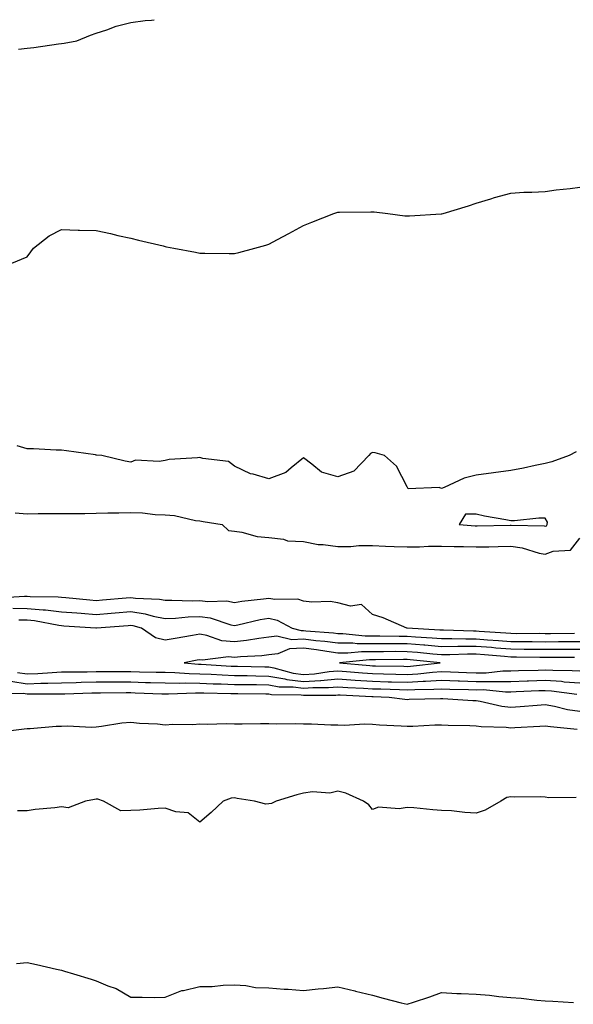
# Model space of a CAD drawing. Units: inches. Extents: x 873443 to 876083, y 7308458 to 7311098.
# Drawn here: x 873746 to 873906, y 7310813 to 7311098 of the extents above; entities that cross this region are included whole.
import ezdxf

# ---------------------------------------------------------------- set-up
doc = ezdxf.new("R2010")
doc.units = ezdxf.units.IN
doc.header["$MEASUREMENT"] = 0
doc.layers.add('Contour_87347308', color=7, linetype='Continuous', true_color=0xf2b6a8)

msp = doc.modelspace()

# ---------------------------------------------------------------- linework, layer by layer
at = {"layer": 'Contour_87347308'}
for points in [[(873745.61, 7311089.48, 3380), (873748.05, 7311089.74, 3380), (873750.03, 7311089.94, 3380), (873757.12, 7311091, 3380), (873758.05, 7311091.1, 3380), (873758.78, 7311091.19, 3380), (873762.48, 7311091.92, 3380), (873766.46, 7311093.51, 3380), (873768.05, 7311094.06, 3380), (873771.19, 7311095.06, 3380), (873773.89, 7311096.08, 3380), (873778.05, 7311097.2, 3380), (873782.22, 7311097.75, 3380), (873784.03, 7311097.9, 3380), (873784.88, 7311098, 3380)], [(873743.67, 7311027.55, 3379), (873748.05, 7311029.36, 3379), (873749.14, 7311030.83, 3379), (873749.91, 7311031.92, 3379), (873754.47, 7311035.5, 3379), (873758.05, 7311037.27, 3379), (873762.83, 7311037.14, 3379), (873763.24, 7311037.11, 3379), (873768.05, 7311037, 3379), (873772.24, 7311036.11, 3379), (873774.37, 7311035.6, 3379), (873778.05, 7311034.76, 3379), (873780.35, 7311034.22, 3379), (873787.41, 7311032.56, 3379), (873788.05, 7311032.41, 3379), (873788.46, 7311032.33, 3379), (873790.58, 7311031.92, 3379), (873796.83, 7311030.7, 3379), (873798.05, 7311030.47, 3379), (873799.54, 7311030.44, 3379), (873806.51, 7311030.38, 3379), (873808.05, 7311030.34, 3379), (873809.33, 7311030.64, 3379), (873813.96, 7311031.92, 3379), (873817.16, 7311032.81, 3379), (873818.05, 7311033.1, 3379), (873820.55, 7311034.42, 3379), (873823.84, 7311036.13, 3379), (873828.05, 7311038.48, 3379), (873830.5, 7311039.47, 3379), (873836.89, 7311041.92, 3379), (873837.74, 7311042.23, 3379), (873838.05, 7311042.33, 3379), (873838.45, 7311042.33, 3379), (873847.51, 7311042.46, 3379), (873848.05, 7311042.46, 3379), (873848.55, 7311042.42, 3379), (873852.46, 7311041.92, 3379), (873857.42, 7311041.29, 3379), (873858.05, 7311041.21, 3379), (873858.76, 7311041.21, 3379), (873867.93, 7311041.8, 3379), (873868.05, 7311041.8, 3379), (873868.15, 7311041.82, 3379), (873868.51, 7311041.92, 3379), (873875.85, 7311044.12, 3379), (873878.05, 7311044.89, 3379), (873882.31, 7311046.18, 3379), (873883.4, 7311046.57, 3379), (873888.05, 7311047.77, 3379), (873891.87, 7311048.1, 3379), (873894.19, 7311048.07, 3379), (873898.05, 7311048.34, 3379), (873901.17, 7311048.8, 3379), (873905.29, 7311049.16, 3379), (873908.05, 7311049.54, 3379)], [(873906.97, 7310973, 3378), (873904.92, 7310971.92, 3378), (873899.9, 7310970.07, 3378), (873898.05, 7310969.57, 3378), (873895.14, 7310969.01, 3378), (873891.7, 7310968.27, 3378), (873888.05, 7310967.61, 3378), (873883.08, 7310966.94, 3378), (873883.03, 7310966.94, 3378), (873878.05, 7310966.23, 3378), (873874.62, 7310965.35, 3378), (873868.77, 7310962.64, 3378), (873868.05, 7310962.39, 3378), (873867.31, 7310962.66, 3378), (873858.37, 7310962.24, 3378), (873858.05, 7310962.83, 3378), (873854.98, 7310968.85, 3378), (873851.48, 7310971.92, 3378), (873848.79, 7310972.66, 3378), (873848.05, 7310972.8, 3378), (873847.47, 7310972.5, 3378), (873847.01, 7310971.92, 3378), (873842.61, 7310967.35, 3378), (873838.05, 7310965.74, 3378), (873833.25, 7310967.12, 3378), (873830.51, 7310969.46, 3378), (873828.05, 7310971.29, 3378), (873824.46, 7310968.33, 3378), (873822.97, 7310967, 3378), (873818.05, 7310965.18, 3378), (873813.47, 7310966.5, 3378), (873812.7, 7310966.57, 3378), (873808.05, 7310968.88, 3378), (873806.33, 7310970.2, 3378), (873798.94, 7310971.03, 3378), (873798.05, 7310971.34, 3378), (873797.34, 7310971.21, 3378), (873789.18, 7310970.79, 3378), (873788.05, 7310970.49, 3378), (873786.28, 7310970.16, 3378), (873779.44, 7310970.53, 3378), (873778.05, 7310970.03, 3378), (873776.41, 7310970.28, 3378), (873769.65, 7310971.92, 3378), (873768.17, 7310972.04, 3378), (873768.05, 7310972.05, 3378), (873767.91, 7310972.07, 3378), (873759.43, 7310973.3, 3378), (873758.05, 7310973.47, 3378), (873756.47, 7310973.5, 3378), (873749.95, 7310973.81, 3378), (873748.05, 7310973.85, 3378), (873745.23, 7310974.74, 3378)], [(873744.64, 7310955.33, 3377), (873748.05, 7310955.09, 3377), (873751.23, 7310955.1, 3377), (873754.87, 7310955.1, 3377), (873758.05, 7310955.1, 3377), (873761.3, 7310955.17, 3377), (873764.79, 7310955.18, 3377), (873768.05, 7310955.25, 3377), (873771.42, 7310955.29, 3377), (873774.59, 7310955.38, 3377), (873778.05, 7310955.43, 3377), (873781.46, 7310955.33, 3377), (873785.13, 7310954.84, 3377), (873788.05, 7310954.74, 3377), (873790.72, 7310954.59, 3377), (873796.82, 7310953.15, 3377), (873798.05, 7310953.05, 3377), (873798.99, 7310952.86, 3377), (873804.56, 7310951.92, 3377), (873806.33, 7310950.2, 3377), (873808.05, 7310950.01, 3377), (873810.25, 7310949.72, 3377), (873814.61, 7310948.47, 3377), (873818.05, 7310948.16, 3377), (873822.26, 7310947.71, 3377), (873823.41, 7310947.28, 3377), (873828.05, 7310947.01, 3377), (873832.32, 7310946.19, 3377), (873833.75, 7310946.22, 3377), (873838.05, 7310945.64, 3377), (873841.73, 7310945.6, 3377), (873844.09, 7310945.88, 3377), (873848.05, 7310945.85, 3377), (873851.82, 7310945.69, 3377), (873854.34, 7310945.63, 3377), (873858.05, 7310945.47, 3377), (873861.61, 7310945.48, 3377), (873864.29, 7310945.67, 3377), (873868.05, 7310945.68, 3377), (873871.69, 7310945.56, 3377), (873874.39, 7310945.58, 3377), (873878.05, 7310945.47, 3377), (873881.67, 7310945.54, 3377), (873884.39, 7310945.58, 3377), (873888.05, 7310945.65, 3377), (873891.32, 7310945.19, 3377), (873896.31, 7310943.66, 3377), (873898.05, 7310943.33, 3377), (873900.37, 7310944.24, 3377), (873905.39, 7310944.58, 3377), (873908.05, 7310947.99, 3377)], [(873906.51, 7310920.38, 3377), (873899.6, 7310920.37, 3377), (873898.05, 7310920.37, 3377), (873896.51, 7310920.38, 3377), (873889.61, 7310920.36, 3377), (873888.05, 7310920.38, 3377), (873886.62, 7310920.49, 3377), (873878.92, 7310921.05, 3377), (873878.05, 7310921.12, 3377), (873877.24, 7310921.11, 3377), (873868.62, 7310921.35, 3377), (873868.05, 7310921.35, 3377), (873867.52, 7310921.39, 3377), (873858.05, 7310921.92, 3377), (873857.99, 7310921.92, 3377), (873851.1, 7310924.97, 3377), (873848.05, 7310925.96, 3377), (873844.9, 7310928.78, 3377), (873841.66, 7310928.31, 3377), (873838.05, 7310929.25, 3377), (873835.77, 7310929.64, 3377), (873830.52, 7310929.45, 3377), (873828.05, 7310929.75, 3377), (873826.47, 7310930.33, 3377), (873819.74, 7310930.23, 3377), (873818.05, 7310930.58, 3377), (873816.47, 7310930.34, 3377), (873810.25, 7310929.72, 3377), (873808.05, 7310929.34, 3377), (873805.87, 7310929.74, 3377), (873800.41, 7310929.56, 3377), (873798.05, 7310929.87, 3377), (873795.93, 7310929.8, 3377), (873789.96, 7310930.01, 3377), (873788.05, 7310929.94, 3377), (873786.39, 7310930.26, 3377), (873779.43, 7310930.54, 3377), (873778.05, 7310930.74, 3377), (873776.77, 7310930.64, 3377), (873769.92, 7310930.05, 3377), (873768.05, 7310929.9, 3377), (873766.18, 7310930.05, 3377), (873759.26, 7310930.7, 3377), (873758.05, 7310930.8, 3377), (873757.05, 7310930.91, 3377), (873748.91, 7310931.07, 3377), (873748.05, 7310931.14, 3377), (873747.28, 7310931.15, 3377), (873739.37, 7310930.6, 3377)], [(873743.89, 7310927.76, 3378), (873748.05, 7310927.7, 3378), (873752.71, 7310927.26, 3378), (873753.38, 7310927.25, 3378), (873758.05, 7310926.72, 3378), (873762.5, 7310926.37, 3378), (873763.67, 7310926.3, 3378), (873768.05, 7310925.95, 3378), (873772.43, 7310926.3, 3378), (873773.58, 7310926.39, 3378), (873778.05, 7310926.75, 3378), (873782.25, 7310926.12, 3378), (873784.52, 7310925.45, 3378), (873788.05, 7310924.77, 3378), (873791, 7310924.87, 3378), (873794.71, 7310925.26, 3378), (873798.05, 7310925.36, 3378), (873801.1, 7310924.97, 3378), (873806.99, 7310922.98, 3378), (873808.05, 7310922.78, 3378), (873809.09, 7310922.96, 3378), (873815.53, 7310924.43, 3378), (873818.05, 7310924.83, 3378), (873820.45, 7310924.32, 3378), (873824.82, 7310921.92, 3378), (873827.4, 7310921.27, 3378), (873828.05, 7310921.3, 3378), (873828.75, 7310921.22, 3378), (873836.78, 7310920.65, 3378), (873838.05, 7310920.47, 3378), (873839.5, 7310920.46, 3378), (873845.91, 7310919.78, 3378), (873850.2, 7310919.77, 3378), (873855.8, 7310919.67, 3378), (873858.05, 7310919.66, 3378), (873860.5, 7310919.47, 3378), (873865.34, 7310919.21, 3378), (873868.05, 7310918.98, 3378), (873870.97, 7310919, 3378), (873875.02, 7310918.89, 3378), (873878.05, 7310918.9, 3378), (873881.33, 7310918.64, 3378), (873884.54, 7310918.41, 3378), (873888.05, 7310918.12, 3378), (873891.88, 7310918.09, 3378), (873894.22, 7310918.09, 3378), (873898.05, 7310918.06, 3378), (873901.9, 7310918.07, 3378), (873904.2, 7310918.07, 3378), (873908.05, 7310918.08, 3378)], [(873908.05, 7310915.78, 3379), (873904.2, 7310915.77, 3379), (873901.89, 7310915.76, 3379), (873898.05, 7310915.75, 3379), (873894.18, 7310915.79, 3379), (873891.96, 7310915.83, 3379), (873888.05, 7310915.87, 3379), (873883.75, 7310916.22, 3379), (873882.46, 7310916.33, 3379), (873878.05, 7310916.69, 3379), (873873.31, 7310916.66, 3379), (873872.77, 7310916.64, 3379), (873868.05, 7310916.61, 3379), (873863.15, 7310917.02, 3379), (873862.94, 7310917.03, 3379), (873858.05, 7310917.41, 3379), (873853.55, 7310917.42, 3379), (873852.53, 7310917.44, 3379), (873848.05, 7310917.45, 3379), (873843.59, 7310917.46, 3379), (873842.38, 7310917.59, 3379), (873838.05, 7310917.61, 3379), (873834.26, 7310918.13, 3379), (873831.66, 7310918.31, 3379), (873828.05, 7310918.76, 3379), (873824.67, 7310918.55, 3379), (873820.32, 7310919.65, 3379), (873818.05, 7310919.37, 3379), (873815.15, 7310919.01, 3379), (873811.59, 7310918.38, 3379), (873808.05, 7310918, 3379), (873804.46, 7310918.34, 3379), (873800.09, 7310919.88, 3379), (873798.05, 7310920.19, 3379), (873795.94, 7310919.81, 3379), (873790.96, 7310919.01, 3379), (873788.05, 7310918.46, 3379), (873785.26, 7310919.13, 3379), (873781.21, 7310921.92, 3379), (873778.78, 7310922.64, 3379), (873778.05, 7310922.76, 3379), (873777.28, 7310922.69, 3379), (873768.14, 7310922.01, 3379), (873768.05, 7310922.01, 3379), (873767.96, 7310922.01, 3379), (873758.72, 7310922.59, 3379), (873758.05, 7310922.65, 3379), (873757.23, 7310922.74, 3379), (873750.18, 7310924.05, 3379), (873748.05, 7310924.25, 3379), (873745.69, 7310924.28, 3379)], [(873906.49, 7310913.48, 3380), (873899.58, 7310913.45, 3380), (873898.05, 7310913.45, 3380), (873896.51, 7310913.46, 3380), (873889.73, 7310913.6, 3380), (873888.05, 7310913.61, 3380), (873886.21, 7310913.77, 3380), (873880.42, 7310914.28, 3380), (873878.05, 7310914.47, 3380), (873875.51, 7310914.46, 3380), (873870.39, 7310914.26, 3380), (873868.05, 7310914.24, 3380), (873865.52, 7310914.45, 3380), (873861.05, 7310914.92, 3380), (873858.05, 7310915.16, 3380), (873854.8, 7310915.17, 3380), (873851.24, 7310915.11, 3380), (873848.05, 7310915.12, 3380), (873844.84, 7310915.13, 3380), (873840.86, 7310914.73, 3380), (873838.05, 7310914.74, 3380), (873834.78, 7310915.19, 3380), (873831.87, 7310915.73, 3380), (873828.05, 7310916.2, 3380), (873824.02, 7310915.95, 3380), (873820.68, 7310914.55, 3380), (873818.05, 7310914.22, 3380), (873816, 7310913.97, 3380), (873809.81, 7310913.68, 3380), (873808.05, 7310913.5, 3380), (873806.32, 7310913.65, 3380), (873798.85, 7310912.72, 3380), (873798.05, 7310912.84, 3380), (873797.27, 7310912.7, 3380), (873793.48, 7310911.92, 3380), (873797.71, 7310911.58, 3380), (873798.05, 7310911.57, 3380), (873798.41, 7310911.55, 3380), (873807.15, 7310911.02, 3380), (873808.05, 7310910.98, 3380), (873809, 7310910.97, 3380), (873816.89, 7310910.76, 3380), (873818.05, 7310910.74, 3380), (873819.47, 7310910.49, 3380), (873825.05, 7310908.92, 3380), (873828.05, 7310908.53, 3380), (873831.22, 7310908.75, 3380), (873835.53, 7310909.4, 3380), (873838.05, 7310909.61, 3380), (873840.53, 7310909.44, 3380), (873845.16, 7310909.02, 3380), (873848.05, 7310908.83, 3380), (873851.22, 7310908.75, 3380), (873854.83, 7310908.7, 3380), (873858.05, 7310908.61, 3380), (873861.17, 7310908.8, 3380), (873865.39, 7310909.26, 3380), (873868.05, 7310909.43, 3380), (873870.63, 7310909.34, 3380), (873875.27, 7310909.14, 3380), (873878.05, 7310909.04, 3380), (873880.91, 7310909.06, 3380), (873885.73, 7310909.6, 3380), (873888.05, 7310909.62, 3380), (873890.28, 7310909.69, 3380), (873895.98, 7310909.85, 3380), (873898.05, 7310909.92, 3380), (873900.19, 7310909.78, 3380), (873905.88, 7310909.75, 3380), (873908.05, 7310909.59, 3380)], [(873745.3, 7310909.18, 3379), (873748.05, 7310908.71, 3379), (873751.14, 7310908.82, 3379), (873755.31, 7310909.18, 3379), (873758.05, 7310909.29, 3379), (873760.63, 7310909.34, 3379), (873765.5, 7310909.37, 3379), (873768.05, 7310909.42, 3379), (873770.55, 7310909.42, 3379), (873775.52, 7310909.39, 3379), (873778.05, 7310909.39, 3379), (873780.64, 7310909.33, 3379), (873785.41, 7310909.28, 3379), (873788.05, 7310909.21, 3379), (873790.81, 7310909.16, 3379), (873794.95, 7310908.82, 3379), (873798.05, 7310908.77, 3379), (873801.33, 7310908.64, 3379), (873804.57, 7310908.44, 3379), (873808.05, 7310908.3, 3379), (873811.73, 7310908.24, 3379), (873814.3, 7310908.17, 3379), (873818.05, 7310908.11, 3379), (873822.66, 7310907.31, 3379), (873823.27, 7310907.13, 3379), (873828.05, 7310906.5, 3379), (873832.99, 7310906.86, 3379), (873833.11, 7310906.86, 3379), (873838.05, 7310907.27, 3379), (873843.05, 7310906.92, 3379), (873848.05, 7310906.59, 3379), (873852.6, 7310906.47, 3379), (873853.53, 7310906.44, 3379), (873858.05, 7310906.32, 3379), (873862.72, 7310906.59, 3379), (873863.38, 7310906.59, 3379), (873868.05, 7310906.89, 3379), (873872.85, 7310906.72, 3379), (873873.26, 7310906.71, 3379), (873878.05, 7310906.55, 3379), (873882.72, 7310906.58, 3379), (873883.46, 7310906.51, 3379), (873888.05, 7310906.55, 3379), (873892.84, 7310906.71, 3379), (873893.24, 7310906.73, 3379), (873898.05, 7310906.89, 3379), (873902.72, 7310906.59, 3379), (873903.48, 7310906.49, 3379), (873908.05, 7310906.15, 3379)], [(873907.19, 7310902.78, 3378), (873899.88, 7310903.75, 3378), (873898.05, 7310903.87, 3378), (873896.17, 7310903.8, 3378), (873889.67, 7310903.54, 3378), (873888.05, 7310903.49, 3378), (873886.5, 7310903.47, 3378), (873880.21, 7310904.08, 3378), (873878.05, 7310904.06, 3378), (873875.83, 7310904.14, 3378), (873870.4, 7310904.27, 3378), (873868.05, 7310904.35, 3378), (873865.77, 7310904.2, 3378), (873860.28, 7310904.15, 3378), (873858.05, 7310904.02, 3378), (873855.89, 7310904.08, 3378), (873850.41, 7310904.28, 3378), (873848.05, 7310904.34, 3378), (873845.46, 7310904.51, 3378), (873840.86, 7310904.73, 3378), (873838.05, 7310904.92, 3378), (873835.28, 7310904.69, 3378), (873830.81, 7310904.67, 3378), (873828.05, 7310904.48, 3378), (873825.1, 7310904.87, 3378), (873821.07, 7310904.94, 3378), (873818.05, 7310905.46, 3378), (873814.44, 7310905.53, 3378), (873811.69, 7310905.56, 3378), (873808.05, 7310905.62, 3378), (873804.2, 7310905.77, 3378), (873801.94, 7310905.81, 3378), (873798.05, 7310905.97, 3378), (873793.93, 7310906.04, 3378), (873792.09, 7310905.96, 3378), (873788.05, 7310906.04, 3378), (873783.83, 7310906.14, 3378), (873782.33, 7310906.2, 3378), (873778.05, 7310906.3, 3378), (873773.66, 7310906.31, 3378), (873772.44, 7310906.31, 3378), (873768.05, 7310906.32, 3378), (873763.74, 7310906.23, 3378), (873762.31, 7310906.18, 3378), (873758.05, 7310906.09, 3378), (873754.05, 7310905.92, 3378), (873752.07, 7310905.94, 3378), (873748.05, 7310905.79, 3378), (873743.39, 7310906.57, 3378)], [(873908.05, 7310897.86, 3377), (873904.52, 7310898.39, 3377), (873900.68, 7310899.29, 3377), (873898.05, 7310899.75, 3377), (873895.72, 7310899.59, 3377), (873890.78, 7310899.19, 3377), (873888.05, 7310899.01, 3377), (873885.44, 7310899.31, 3377), (873879.23, 7310900.74, 3377), (873878.05, 7310900.9, 3377), (873877.08, 7310900.95, 3377), (873868.41, 7310901.56, 3377), (873868.05, 7310901.57, 3377), (873867.69, 7310901.56, 3377), (873858.68, 7310901.29, 3377), (873858.05, 7310901.26, 3377), (873857.44, 7310901.31, 3377), (873852.84, 7310901.92, 3377), (873848.22, 7310902.09, 3377), (873848.05, 7310902.1, 3377), (873847.86, 7310902.11, 3377), (873838.66, 7310902.54, 3377), (873838.05, 7310902.57, 3377), (873837.44, 7310902.53, 3377), (873828.62, 7310902.5, 3377), (873828.05, 7310902.45, 3377), (873827.43, 7310902.54, 3377), (873818.82, 7310902.7, 3377), (873818.05, 7310902.83, 3377), (873817.13, 7310902.84, 3377), (873809.05, 7310902.93, 3377), (873808.05, 7310902.95, 3377), (873806.99, 7310902.98, 3377), (873799.25, 7310903.12, 3377), (873798.05, 7310903.17, 3377), (873796.78, 7310903.19, 3377), (873788.97, 7310902.84, 3377), (873788.05, 7310902.86, 3377), (873787.08, 7310902.89, 3377), (873779.32, 7310903.19, 3377), (873778.05, 7310903.22, 3377), (873776.75, 7310903.22, 3377), (873769.34, 7310903.21, 3377), (873768.05, 7310903.21, 3377), (873766.78, 7310903.19, 3377), (873759.03, 7310902.9, 3377), (873758.05, 7310902.88, 3377), (873757.12, 7310902.84, 3377), (873749.04, 7310902.91, 3377), (873748.05, 7310902.87, 3377), (873746.91, 7310903.06, 3377), (873739.12, 7310902.98, 3377)], [(873907.29, 7310892.68, 3376), (873899.52, 7310893.39, 3376), (873898.05, 7310893.64, 3376), (873896.44, 7310893.53, 3376), (873889.28, 7310893.15, 3376), (873888.05, 7310893.06, 3376), (873886.75, 7310893.21, 3376), (873879.54, 7310893.41, 3376), (873878.05, 7310893.63, 3376), (873876.26, 7310893.71, 3376), (873869.98, 7310893.85, 3376), (873868.05, 7310893.95, 3376), (873866.1, 7310893.87, 3376), (873859.67, 7310893.55, 3376), (873858.05, 7310893.48, 3376), (873856.35, 7310893.62, 3376), (873850.04, 7310893.91, 3376), (873848.05, 7310894.09, 3376), (873845.76, 7310894.21, 3376), (873839.92, 7310893.79, 3376), (873838.05, 7310893.92, 3376), (873836.02, 7310893.95, 3376), (873830.34, 7310894.21, 3376), (873828.05, 7310894.24, 3376), (873825.65, 7310894.32, 3376), (873820.35, 7310894.22, 3376), (873818.05, 7310894.31, 3376), (873815.64, 7310894.33, 3376), (873810.34, 7310894.21, 3376), (873808.05, 7310894.24, 3376), (873805.67, 7310894.3, 3376), (873800.24, 7310894.11, 3376), (873798.05, 7310894.18, 3376), (873795.99, 7310893.99, 3376), (873790.23, 7310894.1, 3376), (873788.05, 7310893.94, 3376), (873785.81, 7310894.16, 3376), (873780.56, 7310894.43, 3376), (873778.05, 7310894.7, 3376), (873775.48, 7310894.49, 3376), (873769.61, 7310893.48, 3376), (873768.05, 7310893.33, 3376), (873766.72, 7310893.25, 3376), (873759.75, 7310893.62, 3376), (873758.05, 7310893.54, 3376), (873756.47, 7310893.5, 3376), (873748.98, 7310892.85, 3376), (873748.05, 7310892.82, 3376), (873747.21, 7310892.76, 3376), (873740.22, 7310891.92, 3376)], [(873906.98, 7310872.98, 3375), (873899.05, 7310872.92, 3375), (873898.05, 7310873.06, 3375), (873896.81, 7310873.16, 3375), (873889.22, 7310873.09, 3375), (873888.05, 7310873.19, 3375), (873886.96, 7310873, 3375), (873885.16, 7310871.92, 3375), (873880.62, 7310869.35, 3375), (873878.05, 7310868.49, 3375), (873874.77, 7310868.64, 3375), (873870.88, 7310869.09, 3375), (873868.05, 7310869.25, 3375), (873865.55, 7310869.42, 3375), (873860, 7310869.97, 3375), (873858.05, 7310870.1, 3375), (873855.8, 7310869.67, 3375), (873849.78, 7310870.19, 3375), (873848.05, 7310869.5, 3375), (873846.96, 7310870.83, 3375), (873845.46, 7310871.92, 3375), (873840.35, 7310874.22, 3375), (873838.05, 7310874.78, 3375), (873835.7, 7310874.27, 3375), (873830.71, 7310874.58, 3375), (873828.05, 7310874.22, 3375), (873826.18, 7310873.79, 3375), (873820.11, 7310871.92, 3375), (873818.77, 7310871.2, 3375), (873818.05, 7310871.13, 3375), (873817.14, 7310871.01, 3375), (873813.84, 7310871.92, 3375), (873808.85, 7310872.73, 3375), (873808.05, 7310872.85, 3375), (873807.17, 7310872.79, 3375), (873804.84, 7310871.92, 3375), (873801.3, 7310868.67, 3375), (873798.05, 7310865.8, 3375), (873794.71, 7310868.59, 3375), (873791.11, 7310868.86, 3375), (873788.05, 7310869.92, 3375), (873785.97, 7310869.84, 3375), (873780.68, 7310869.29, 3375), (873778.05, 7310869.2, 3375), (873775.21, 7310869.08, 3375), (873770.15, 7310871.92, 3375), (873768.58, 7310872.46, 3375), (873768.05, 7310872.47, 3375), (873767.56, 7310872.41, 3375), (873764.98, 7310871.92, 3375), (873759.99, 7310869.98, 3375), (873758.05, 7310870.26, 3375), (873756.13, 7310870.01, 3375), (873750.44, 7310869.53, 3375), (873748.05, 7310869.17, 3375), (873745.29, 7310869.16, 3375)], [(873744.98, 7310824.99, 3374), (873748.05, 7310825.21, 3374), (873750.76, 7310824.63, 3374), (873756.61, 7310823.36, 3374), (873758.05, 7310823.05, 3374), (873758.89, 7310822.76, 3374), (873761.46, 7310821.92, 3374), (873766.57, 7310820.44, 3374), (873768.05, 7310819.97, 3374), (873771.48, 7310818.49, 3374), (873773.81, 7310817.68, 3374), (873778.05, 7310815.17, 3374), (873781.4, 7310815.26, 3374), (873784.81, 7310815.16, 3374), (873788.05, 7310815.26, 3374), (873792.82, 7310817.15, 3374), (873793.3, 7310817.17, 3374), (873798.05, 7310818.27, 3374), (873801.62, 7310818.35, 3374), (873804.8, 7310818.67, 3374), (873808.05, 7310818.76, 3374), (873811.41, 7310818.56, 3374), (873814.18, 7310818.05, 3374), (873818.05, 7310817.88, 3374), (873822.43, 7310817.54, 3374), (873823.67, 7310817.54, 3374), (873828.05, 7310817.12, 3374), (873832.34, 7310817.63, 3374), (873833.88, 7310817.76, 3374), (873838.05, 7310818.21, 3374), (873842.93, 7310817.04, 3374), (873843.13, 7310817, 3374), (873848.05, 7310815.81, 3374), (873851.09, 7310814.96, 3374), (873856.36, 7310813.61, 3374), (873858.05, 7310813.15, 3374), (873859.92, 7310813.8, 3374), (873864.62, 7310815.35, 3374), (873868.05, 7310816.55, 3374), (873872.42, 7310816.29, 3374), (873873.69, 7310816.28, 3374), (873878.05, 7310816.05, 3374), (873881.91, 7310815.78, 3374), (873884.6, 7310815.37, 3374), (873888.05, 7310815.09, 3374), (873891.07, 7310814.94, 3374), (873895.65, 7310814.32, 3374), (873898.05, 7310814.18, 3374), (873900.23, 7310814.1, 3374), (873906.25, 7310813.72, 3374)]]:
    msp.add_polyline3d(points, dxfattribs=at)
for points in [[(873898.05, 7310951.5, 3378), (873898.36, 7310951.62, 3378), (873898.62, 7310951.92, 3378), (873898.73, 7310952.6, 3378), (873898.05, 7310953.78, 3378), (873896.14, 7310953.83, 3378), (873889.11, 7310952.98, 3378), (873888.05, 7310953.03, 3378), (873886.64, 7310953.33, 3378), (873880.49, 7310954.36, 3378), (873878.05, 7310954.93, 3378), (873874.98, 7310954.99, 3378), (873873.13, 7310951.92, 3378), (873877.72, 7310951.59, 3378), (873878.05, 7310951.58, 3378), (873878.38, 7310951.59, 3378), (873887.91, 7310951.78, 3378), (873888.05, 7310951.78, 3378), (873888.21, 7310951.76, 3378), (873897.69, 7310951.56, 3378)], [(873858.05, 7310910.91, 3381), (873859, 7310910.97, 3381), (873867.62, 7310911.92, 3381), (873858.97, 7310912.83, 3381), (873858.05, 7310912.91, 3381), (873857.06, 7310912.91, 3381), (873848.92, 7310912.79, 3381), (873848.05, 7310912.79, 3381), (873847.18, 7310912.79, 3381), (873838.45, 7310911.92, 3381), (873847.26, 7310911.13, 3381), (873848.05, 7310911.08, 3381), (873848.91, 7310911.06, 3381), (873857.07, 7310910.94, 3381)]]:
    msp.add_polyline3d(points, close=True, dxfattribs=at)

doc.saveas('drawing.dxf')
